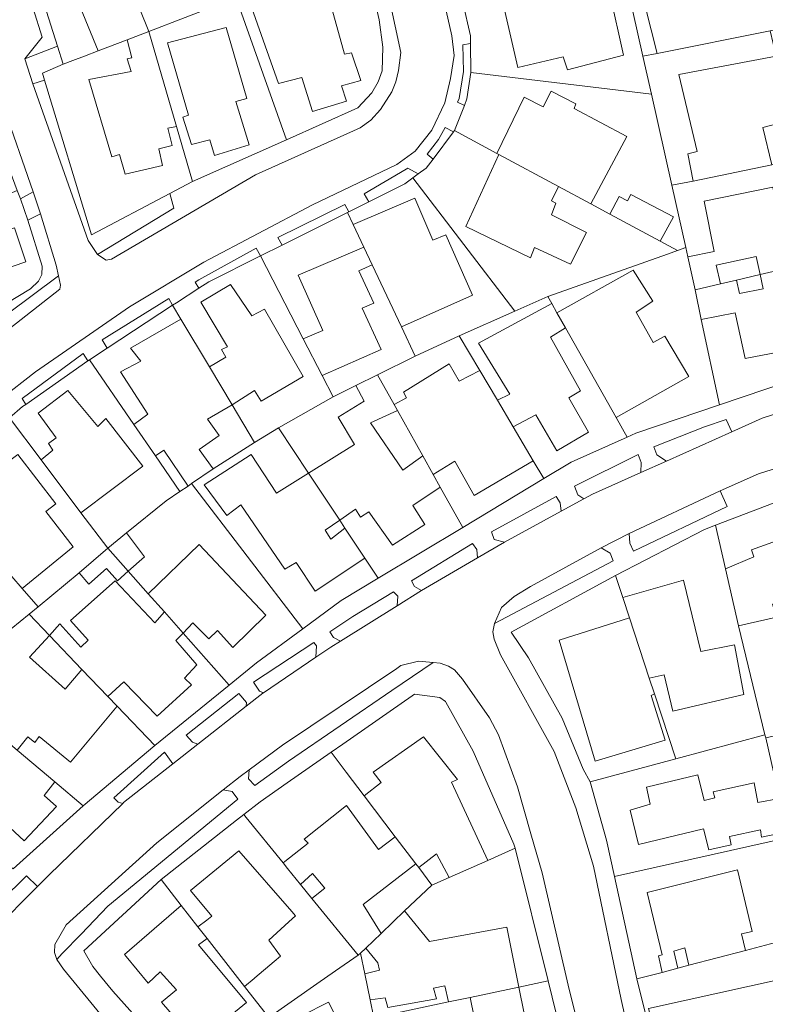
# Model space of a CAD drawing. Units: inches. Extents: x 355444 to 358939, y 6301338 to 6305414.
# Drawn here: x 356288 to 356391, y 6302707 to 6302844 of the extents above; entities that cross this region are included whole.
import ezdxf

# ---------------------------------------------------------------- set-up
doc = ezdxf.new("R2010")
doc.units = ezdxf.units.IN
doc.header["$MEASUREMENT"] = 0
for name, color, linetype, lineweight in [('Contexto_Areas Verdes', 3, 'Continuous', 0), ('Contexto_Calles', 2, 'Continuous', 0), ('Contexto_Construcciones', 254, 'Continuous', 0), ('Contexto_Predios', 1, 'Continuous', 0)]:
    doc.layers.add(name, color=color, linetype=linetype, lineweight=lineweight)

msp = doc.modelspace()

# ---------------------------------------------------------------- linework, layer by layer
at = {"layer": 'Contexto_Areas Verdes'}
for points in [[(356290.29, 6302849.68), (356293.38, 6302839.92), (356288.84, 6302838.18), (356291.26, 6302841.16), (356288.75, 6302849.13)], [(356350.57, 6302840.28), (356350.62, 6302836.28), (356350.09, 6302832.6), (356349.74, 6302831.71), (356348.76, 6302832.18), (356348.99, 6302832.66), (356349.61, 6302836.4), (356349.53, 6302840.1)], [(356291.58, 6302835.2), (356298.1, 6302813.8), (356308.93, 6302819.49), (356309.47, 6302817.47), (356298.9, 6302811.06), (356297.62, 6302813.01), (356289.93, 6302834.69)], [(356285.8, 6302831.85), (356289.98, 6302819.72), (356288.23, 6302818.77), (356287.8, 6302819.91), (356283.6, 6302831.18)], [(356347.09, 6302828.67), (356348.23, 6302828.07), (356345.39, 6302824.26), (356344.6, 6302824.94), (356346.17, 6302826.99)], [(356341.88, 6302823.02), (356343.35, 6302822.22), (356342.59, 6302821.67), (356341.47, 6302820.86), (356336.49, 6302818.37), (356335.86, 6302819.46), (356341.67, 6302822.88)], [(356333.19, 6302818), (356333.71, 6302816.97), (356333.54, 6302816.89), (356324.47, 6302812.34), (356323.89, 6302813.41)], [(356291.02, 6302816.69), (356293.2, 6302809.6), (356293.5, 6302808.13), (356279.43, 6302797.62), (356268.17, 6302787.8), (356265.66, 6302790.53), (356254.78, 6302785.33), (356254.22, 6302786.76), (356261.42, 6302790.04), (356273.41, 6302796.53), (356289.62, 6302806.32), (356290.74, 6302807.38), (356291.2, 6302808.27), (356291.24, 6302809.45), (356289.27, 6302815.83)], [(356320.88, 6302811.92), (356321.51, 6302810.86), (356314.31, 6302807.26), (356312.95, 6302806.38), (356312.46, 6302807.24), (356312.96, 6302807.55)], [(356308.77, 6302804.95), (356309.32, 6302804.03), (356300.26, 6302798.09), (356299.56, 6302799.24)], [(356296.91, 6302797.33), (356297.57, 6302796.32), (356288.97, 6302790.29), (356288.46, 6302791.11)], [(356385.98, 6302788.23), (356386.76, 6302786.49), (356377.74, 6302782.46), (356376.4, 6302783.31), (356375.96, 6302784.42), (356382.98, 6302787.21)], [(356373.81, 6302783.35), (356374.2, 6302782.27), (356374.18, 6302780.87), (356367.49, 6302777.88), (356366.26, 6302777.21), (356365.46, 6302777.77), (356365.01, 6302778.98)], [(356362.47, 6302777.57), (356363.02, 6302776.69), (356363.15, 6302775.51), (356355.31, 6302771.23), (356353.84, 6302771.59), (356353.47, 6302772.64)], [(356385.18, 6302778.35), (356386.15, 6302776.18), (356373.15, 6302769.97), (356372.63, 6302771.09), (356372.55, 6302772.44)], [(356350.85, 6302771.04), (356351.44, 6302770.19), (356351.56, 6302769.04), (356343.8, 6302764.54), (356342.8, 6302765.07), (356342.42, 6302765.89)], [(356368.66, 6302770.43), (356369.95, 6302769.69), (356370.36, 6302768.63), (356353.89, 6302759.96), (356354.87, 6302762.16), (356356.63, 6302763.68), (356358.91, 6302765.08)], [(356339.92, 6302764.36), (356340.5, 6302763.73), (356340.41, 6302762.42), (356332.57, 6302757.53), (356331.6, 6302758.03), (356331.1, 6302758.81), (356334.28, 6302760.91)], [(356328.9, 6302757.35), (356329.24, 6302756.87), (356329.17, 6302755.3), (356321.9, 6302750.36), (356321.36, 6302750.59), (356320.54, 6302751.82)], [(356343.37, 6302754.73), (356345.4, 6302754.54), (356339.69, 6302750.66), (356325.35, 6302740.91), (356320.69, 6302737.53), (356319.82, 6302738.46), (356319.93, 6302739.71), (356324.53, 6302743.09), (356340.36, 6302753.75), (356340.95, 6302754.15)], [(356318.51, 6302750.28), (356319.54, 6302749.01), (356319.52, 6302748.53), (356312.81, 6302743.26), (356312.06, 6302743.53), (356311.17, 6302744.48)], [(356308.18, 6302742.12), (356309.34, 6302740.52), (356302.53, 6302735.16), (356302.42, 6302735.05), (356301.76, 6302735.23), (356301.15, 6302735.81)], [(356316.34, 6302736.93), (356317.58, 6302736.7), (356318.35, 6302735.62), (356300.35, 6302720.83), (356296.63, 6302716.95), (356294.03, 6302714.24), (356293.26, 6302713.43), (356292.93, 6302714.41), (356293.01, 6302715.49), (356294.57, 6302718.25), (356307.15, 6302729.59)], [(356289.09, 6302725.02), (356290.6, 6302723.55), (356284.5, 6302717.45), (356282.64, 6302717.39), (356281.94, 6302718.06)]]:
    msp.add_lwpolyline(points, close=True, dxfattribs=at)
at = {"layer": 'Contexto_Calles'}
for points in [[(356396.29, 6302898.93), (356390.43, 6302897.6), (356387.51, 6302896.94), (356339.65, 6302886.1), (356338.49, 6302885.74), (356338.13, 6302884.88), (356348.01, 6302841.33), (356348.33, 6302838.6), (356347.83, 6302835.43), (356347.04, 6302832.05), (356345.24, 6302828.29), (356342.91, 6302825.38), (356340.36, 6302823.53), (356328.68, 6302817.94), (356313.65, 6302809.99), (356303.36, 6302803.83), (356290.31, 6302794.83), (356280.57, 6302787.24), (356270.48, 6302778.8), (356260.99, 6302769.4), (356252, 6302759.44), (356243.32, 6302749.44), (356205.38, 6302701.4)], [(356288.75, 6302849.13), (356291.26, 6302841.16), (356288.84, 6302838.18), (356289.93, 6302834.69), (356297.62, 6302813.01), (356298.9, 6302811.06), (356300.11, 6302810.28), (356300.83, 6302810.42), (356320.78, 6302822.09), (356335.31, 6302828.61), (356336.79, 6302829.65), (356338.09, 6302831.12), (356339.66, 6302833.59), (356340.23, 6302834.97), (356340.62, 6302836.54), (356340.95, 6302839.03), (356331.66, 6302882.22)], [(356275.87, 6302792.31), (356293.68, 6302806.27), (356293.77, 6302806.83), (356293.5, 6302808.13), (356293.2, 6302809.6), (356291.02, 6302816.69), (356289.98, 6302819.72), (356285.8, 6302831.85)], [(356284.5, 6302717.45), (356290.6, 6302723.55), (356292.21, 6302725.16), (356302.42, 6302735.05), (356302.53, 6302735.16), (356309.34, 6302740.52), (356312.81, 6302743.26), (356319.52, 6302748.53), (356321.83, 6302750.31), (356321.9, 6302750.36), (356329.17, 6302755.3), (356331.23, 6302756.7), (356332.57, 6302757.53), (356340.41, 6302762.42), (356343.8, 6302764.54), (356351.56, 6302769.04), (356355.31, 6302771.23), (356363.15, 6302775.51), (356366.26, 6302777.21), (356367.49, 6302777.88), (356374.18, 6302780.87), (356377.74, 6302782.46), (356386.76, 6302786.49), (356390.99, 6302788.38), (356404.16, 6302792.65)], [(356380.61, 6302667.21), (356371.45, 6302707.89), (356367.63, 6302726.36), (356365.15, 6302734.44), (356362.15, 6302742.24), (356354.75, 6302755.64), (356353.87, 6302757.81), (356353.67, 6302758.8), (356353.89, 6302759.96), (356354.87, 6302762.16), (356356.63, 6302763.68), (356358.91, 6302765.08), (356368.66, 6302770.43), (356372.55, 6302772.44), (356385.18, 6302778.35), (356390.47, 6302780.69), (356409.92, 6302786.81)], [(356370.82, 6302682.87), (356364.13, 6302709.89), (356360.49, 6302725.41), (356358.95, 6302730.84), (356357.11, 6302737.35), (356354.47, 6302744.55), (356353.23, 6302746.91), (356349.47, 6302752.23), (356348.37, 6302753.53), (356347.54, 6302754.04), (356346.37, 6302754.45), (356345.4, 6302754.54), (356343.37, 6302754.73), (356340.95, 6302754.15), (356340.36, 6302753.75), (356324.53, 6302743.09), (356319.93, 6302739.71), (356318.65, 6302738.77), (356316.34, 6302736.93), (356307.15, 6302729.59), (356294.57, 6302718.25), (356293.01, 6302715.49), (356292.93, 6302714.41), (356293.26, 6302713.43), (356294.22, 6302712.09), (356306.37, 6302697.21)]]:
    msp.add_lwpolyline(points, dxfattribs=at)
at = {"layer": 'Contexto_Construcciones'}
for points in [[(356392.53, 6302862.66), (356396.92, 6302843), (356392.11, 6302842.05), (356376.42, 6302838.92), (356373.98, 6302848.57), (356376.49, 6302849.01), (356374.14, 6302858.34)], [(356311.43, 6302858.19), (356312.6, 6302855.08), (356307.08, 6302852.66), (356309.38, 6302846.85), (356304.76, 6302845.03), (356306, 6302841.96), (356303.02, 6302840.81), (356299.01, 6302839.27), (356294.13, 6302851.23)], [(356365.15, 6302849.49), (356366.02, 6302846.26), (356369.86, 6302847.2), (356371.76, 6302838.69), (356364, 6302836.64), (356363.43, 6302838.42), (356357.14, 6302836.97), (356355.22, 6302845.36), (356356.22, 6302845.54), (356355.78, 6302847.38)], [(356323.05, 6302847.91), (356323.56, 6302846.13), (356330.67, 6302847.68), (356333.14, 6302838.8), (356334.11, 6302839), (356335.4, 6302835.16), (356332.7, 6302834.43), (356333.4, 6302832.29), (356328.68, 6302830.86), (356327.21, 6302835.57), (356323.98, 6302834.73), (356319.73, 6302846.77)], [(356398.21, 6302843.26), (356398.86, 6302840.37), (356393.81, 6302839.34), (356394.79, 6302834.14), (356395.85, 6302834.27), (356396.76, 6302830.12), (356391.08, 6302828.66), (356392.31, 6302823.46), (356381.41, 6302821.24), (356380.7, 6302825.01), (356381.97, 6302825.34), (356379.45, 6302836), (356392.92, 6302838.53), (356392.11, 6302842.05), (356396.92, 6302843)], [(356306, 6302841.96), (356309.85, 6302828.8), (356308.66, 6302828.57), (356309.23, 6302826.18), (356307.39, 6302825.68), (356307.9, 6302823.37), (356302.72, 6302822.18), (356301.97, 6302824.93), (356300.9, 6302824.59), (356297.72, 6302835.28), (356303.58, 6302836.42), (356303.03, 6302838.17), (356303.67, 6302838.31), (356303.02, 6302840.81)], [(356316.74, 6302842.51), (356319.61, 6302832.68), (356318.09, 6302832.24), (356319.92, 6302826.24), (356315.14, 6302824.78), (356314.46, 6302826.96), (356311.92, 6302826.29), (356310.73, 6302830.07), (356311.53, 6302830.36), (356308.59, 6302840.39)], [(356361.74, 6302833.69), (356365.17, 6302831.92), (356364.93, 6302831.3), (356372.24, 6302827.4), (356367.24, 6302818.08), (356362.79, 6302820.47), (356354.49, 6302824.93), (356354.23, 6302825.07), (356358.01, 6302832.84), (356360.66, 6302831.5)], [(356354.49, 6302824.93), (356362.79, 6302820.47), (356361.8, 6302818.51), (356362.42, 6302818.15), (356361.79, 6302816.55), (356366.67, 6302814.1), (356364.44, 6302809.73), (356359.46, 6302812.03), (356358.88, 6302810.61), (356349.95, 6302814.96)], [(356392.45, 6302820.37), (356392.87, 6302818.28), (356399.12, 6302819.51), (356399.99, 6302815.09), (356398.8, 6302814.81), (356399.71, 6302810.4), (356395.34, 6302809.37), (356390.71, 6302808.28), (356390.17, 6302810.77), (356384.6, 6302809.57), (356385.19, 6302806.98), (356381.68, 6302806.16), (356381.14, 6302808.67), (356380.68, 6302810.75), (356384.32, 6302811.48), (356382.94, 6302818.47)], [(356342.85, 6302818.85), (356345.37, 6302813.05), (356347.16, 6302813.8), (356350.86, 6302805.45), (356341, 6302801.05), (356336.95, 6302809.64), (356335.8, 6302812.08), (356334.33, 6302815.21)], [(356372.81, 6302819.35), (356378.68, 6302816.27), (356376.87, 6302812.89), (356369.9, 6302816.64), (356371.19, 6302819.09), (356372.35, 6302818.48)], [(356285.57, 6302817.54), (356286.31, 6302815.12), (356281.79, 6302813.66), (356282.06, 6302813.04), (356287.43, 6302814.75), (356288.96, 6302810.06), (356283.81, 6302808.29), (356284.33, 6302806.38), (356275.45, 6302803.28), (356273.18, 6302809.81), (356269.51, 6302808.34), (356268.38, 6302811.33), (356268.21, 6302811.76), (356276.51, 6302815.21), (356277.39, 6302812.88), (356281.1, 6302814.34), (356280.56, 6302816.04)], [(356335.8, 6302812.08), (356336.95, 6302809.64), (356335.12, 6302808.78), (356337.19, 6302804.33), (356335.57, 6302803.61), (356338.21, 6302797.9), (356330.03, 6302794.3), (356327.42, 6302799.38), (356330.12, 6302800.56), (356326.71, 6302808.21)], [(356373.13, 6302808.87), (356375.83, 6302804.61), (356373.52, 6302803.06), (356375.9, 6302798.89), (356377.52, 6302799.76), (356380.83, 6302794.15), (356370.74, 6302788.48), (356363.73, 6302800.9), (356362.56, 6302802.97)], [(356400.08, 6302809.41), (356400.61, 6302807.09), (356401.61, 6302807.27), (356402.32, 6302802.22), (356397.32, 6302801.23), (356397.78, 6302798.43), (356388.64, 6302796.68), (356387.25, 6302802.98), (356382.55, 6302802.07), (356381.68, 6302806.16), (356385.19, 6302806.98), (356387.43, 6302807.51), (356387.84, 6302805.66), (356391.14, 6302806.32), (356390.71, 6302808.28), (356395.34, 6302809.37), (356395.53, 6302808.46)], [(356317.33, 6302806.89), (356320.27, 6302802.55), (356322.06, 6302803.49), (356327.39, 6302794.15), (356321.56, 6302790.77), (356320.67, 6302792.23), (356317.57, 6302790.23), (356314.41, 6302795.52), (356316.71, 6302796.85), (356316.07, 6302797.91), (356316.91, 6302798.28), (356313.21, 6302804.44)], [(356361.83, 6302804.28), (356362.56, 6302802.97), (356363.73, 6302800.9), (356361.65, 6302799.61), (356365.84, 6302792.16), (356364.2, 6302791.19), (356366.93, 6302786.46), (356362.52, 6302783.89), (356359.61, 6302788.85), (356356.49, 6302787.2), (356354.31, 6302790.88), (356356.03, 6302791.72), (356351.71, 6302798.79)], [(356310.47, 6302802.12), (356314.41, 6302795.52), (356317.57, 6302790.23), (356314.15, 6302788.26), (356315.75, 6302786), (356312.99, 6302784.06), (356314.91, 6302781.37), (356311.93, 6302779.33), (356311.45, 6302779), (356308.1, 6302783.95), (356306.94, 6302783.16), (356303.93, 6302787.53), (356305.88, 6302788.97), (356302.09, 6302794.81), (356304.91, 6302796.3), (356303.49, 6302798.08)], [(356347.63, 6302795.91), (356349, 6302793.5), (356351.88, 6302795), (356354.31, 6302790.88), (356356.49, 6302787.2), (356359.27, 6302782.49), (356351.09, 6302777.69), (356348.41, 6302782.45), (356345.4, 6302780.61), (356343.98, 6302783.17), (356340.46, 6302789.46), (356340.01, 6302790.27), (356341.71, 6302791.19), (356341.28, 6302792.02)], [(356337.69, 6302794.42), (356340.01, 6302790.27), (356340.46, 6302789.46), (356336.75, 6302787.77), (356341.21, 6302781.18), (356343.98, 6302783.17), (356345.4, 6302780.61), (356346.38, 6302778.86), (356342.59, 6302776.32), (356344.24, 6302773.67), (356339.76, 6302770.79), (356336.5, 6302775.42), (356335.36, 6302774.68), (356334.65, 6302775.8), (356332.46, 6302774.26), (356328.14, 6302780.77), (356334.5, 6302784.76), (356332.26, 6302788.55), (356335.86, 6302790.74), (356334.71, 6302792.94)], [(356294.82, 6302792.22), (356298.96, 6302787.24), (356300.07, 6302788.35), (356305.2, 6302781.76), (356296.62, 6302775.31), (356291.09, 6302782.63), (356292.73, 6302783.96), (356292.1, 6302784.87), (356293.2, 6302785.69), (356290.68, 6302789.09)], [(356287.88, 6302783.36), (356293.16, 6302776.55), (356291.75, 6302775.47), (356295.52, 6302770.59), (356288.46, 6302764.82), (356284.13, 6302769.78), (356286.42, 6302771.75), (356281.03, 6302778.22)], [(356320.18, 6302783.35), (356323.72, 6302778), (356328.14, 6302780.77), (356332.46, 6302774.26), (356330.47, 6302772.87), (356331.22, 6302771.66), (356333.17, 6302773.18), (356335.94, 6302769), (356329.08, 6302764.44), (356326.44, 6302768.39), (356324.87, 6302767.47), (356318.77, 6302776.38), (356316.81, 6302774.9), (356313.7, 6302779.15)], [(356408.73, 6302774.95), (356411.12, 6302765.02), (356402.17, 6302762.96), (356401.57, 6302765.47), (356399.45, 6302765.31), (356392.43, 6302762.65), (356392.96, 6302760.84), (356387.71, 6302759.64), (356385.9, 6302767.54), (356389.81, 6302769.19), (356389.49, 6302770.15), (356398.35, 6302773.37), (356398.77, 6302772.39)], [(356302.93, 6302772.53), (356305.44, 6302769.18), (356303.17, 6302767.2), (356300.34, 6302770.4)], [(356300.34, 6302770.4), (356303.17, 6302767.2), (356301.67, 6302765.88), (356300.16, 6302767.56), (356297.7, 6302765.4), (356296.36, 6302767)], [(356313.01, 6302770.88), (356322.21, 6302761.11), (356317.67, 6302756.64), (356315.55, 6302759), (356314.33, 6302757.84), (356312.13, 6302760.05), (356310.77, 6302758.63), (356308.17, 6302761.56), (356305.93, 6302764.08)], [(356301.35, 6302765.86), (356306.83, 6302760.06), (356308.17, 6302761.56), (356310.77, 6302758.63), (356309.77, 6302757.6), (356312.67, 6302754.26), (356310.96, 6302752.39), (356311.94, 6302751.46), (356307.16, 6302747.11), (356302.57, 6302751.9), (356300.32, 6302749.87), (356296.75, 6302753.61), (356292.25, 6302758.32), (356293.7, 6302759.91), (356296.6, 6302756.68), (356297.63, 6302757.66), (356295.18, 6302760.37)], [(356380.08, 6302765.98), (356382.51, 6302756.07), (356387.13, 6302757.03), (356388.45, 6302750.11), (356378.59, 6302747.81), (356377.41, 6302752.83), (356375.34, 6302752.39), (356372.6, 6302760.75), (356371.68, 6302763.58)], [(356289.46, 6302761.24), (356292.25, 6302758.32), (356289.48, 6302755.28), (356294.44, 6302750.89), (356296.75, 6302753.61), (356300.32, 6302749.87), (356301.62, 6302748.52), (356295.19, 6302740.74), (356290.81, 6302744.32), (356290.24, 6302743.49), (356289.24, 6302744.28), (356287.76, 6302742.44), (356281.49, 6302747.74), (356277.7, 6302750.93), (356280.26, 6302753.54), (356283.98, 6302750.37), (356286.12, 6302752.76), (356282.54, 6302755.65), (356286.94, 6302759.2)], [(356372.6, 6302760.75), (356375.34, 6302752.39), (356376.05, 6302750.23), (356375.63, 6302750.01), (356377.55, 6302743.81), (356367.87, 6302740.89), (356362.87, 6302757.65)], [(356281.49, 6302747.74), (356287.76, 6302742.44), (356293, 6302738.02), (356291.54, 6302736.12), (356293.22, 6302734.6), (356288.76, 6302729.88), (356283.46, 6302734.78), (356280.37, 6302731.67), (356275.66, 6302735.91), (356274.79, 6302735.04), (356272.27, 6302736.88), (356274.86, 6302740.15), (356275.31, 6302739.9)], [(356344.07, 6302744.27), (356348.79, 6302738.35), (356347.93, 6302737.97), (356352.97, 6302727.16), (356347.62, 6302724.79), (356345.85, 6302728.05), (356343.41, 6302726.15), (356342.99, 6302726.7), (356340.16, 6302730.42), (356335.83, 6302736.11), (356338.19, 6302737.95), (356337.09, 6302739.37)], [(356382.08, 6302739.02), (356382.97, 6302735.47), (356384.41, 6302735.83), (356384.21, 6302736.67), (356389.87, 6302737.89), (356390.39, 6302735.17), (356393.38, 6302735.74), (356394.44, 6302731.1), (356390.89, 6302730.39), (356390.76, 6302731.38), (356386.47, 6302730.45), (356386.69, 6302729.3), (356383.59, 6302728.64), (356382.84, 6302731.53), (356373.87, 6302729.37), (356372.68, 6302734.12), (356375.48, 6302734.92), (356374.94, 6302737.29)], [(356333.39, 6302734.75), (356337.85, 6302728.65), (356340.16, 6302730.42), (356342.99, 6302726.7), (356335.69, 6302721.05), (356338.2, 6302717.05), (356336.09, 6302715.02), (356335.35, 6302714.31), (356335, 6302714.03), (356328.62, 6302721.88), (356330.41, 6302723.33), (356328.69, 6302725.33), (356327.04, 6302723.83), (356325.24, 6302726.05), (356324.63, 6302726.8), (356324.86, 6302726.98), (356328.07, 6302729.55), (356327.53, 6302730.09)], [(356318.51, 6302728.47), (356325.81, 6302720.09), (356326.33, 6302719.49), (356325.43, 6302718.65), (356322.65, 6302716.09), (356324.24, 6302713.87), (356323.4, 6302713.15), (356320.72, 6302710.88), (356320.6, 6302710.78), (356319.29, 6302709.67), (356314.08, 6302716.32), (356312.8, 6302717.94), (356314.05, 6302718.89), (356314.77, 6302719.45), (356311.77, 6302722.97)], [(356387.57, 6302725.87), (356389.59, 6302717.33), (356388.11, 6302716.97), (356388.68, 6302714.69), (356380.83, 6302712.63), (356380.29, 6302715.03), (356378.73, 6302714.59), (356379.28, 6302712.22), (356377.15, 6302711.65), (356376.61, 6302713.95), (356377.11, 6302714.09), (356375.05, 6302722.71)], [(356310.5, 6302720.9), (356312.8, 6302717.94), (356314.08, 6302716.32), (356312.89, 6302715.45), (356319.54, 6302707.46), (356312.65, 6302701.85), (356307.77, 6302707.53), (356309.87, 6302709.23), (356307.57, 6302711.73), (356305.95, 6302710.15), (356302.9, 6302713.83), (356302.65, 6302714.13), (356303.33, 6302714.72), (356307.79, 6302718.56)], [(356341.43, 6302720.17), (356344.89, 6302715.93), (356355.61, 6302717.89), (356357.27, 6302709.62), (356350.53, 6302708.19), (356347.54, 6302707.55), (356347.03, 6302709.79), (356345.45, 6302709.45), (356345.85, 6302707.97), (356339.15, 6302706.79), (356338.77, 6302708.13), (356336.67, 6302707.85), (356335.94, 6302711.44), (356337.97, 6302711.97), (356337.73, 6302712.97), (356336.09, 6302715.02), (356338.2, 6302717.05)], [(356398.85, 6302711.86), (356401.09, 6302702.13), (356393.82, 6302700.51), (356393.41, 6302702.01), (356391.33, 6302701.61), (356391.13, 6302702.37), (356377.18, 6302699.23), (356375.25, 6302706.65)], [(356357.27, 6302709.62), (356359.43, 6302698.87), (356343.35, 6302695.63), (356341.67, 6302703.47), (356351.09, 6302705.45), (356350.53, 6302708.19)], [(356330.93, 6302707.53), (356335.37, 6302698.65), (356338.3, 6302699.89), (356339.04, 6302696.28), (356328.97, 6302691.28), (356327.71, 6302693.47), (356318.67, 6302689.23), (356313.83, 6302699.26), (356316.73, 6302701.28), (356317.21, 6302700.49), (356321.38, 6302702.45), (356321.73, 6302702.61), (356322.09, 6302701.84), (356324.09, 6302697.57), (356328.93, 6302699.65), (356326.75, 6302704.15), (356326.27, 6302705.15), (356327.28, 6302705.66)]]:
    msp.add_lwpolyline(points, close=True, dxfattribs=at)
at = {"layer": 'Contexto_Predios'}
for points in [[(356394.12, 6302867.12), (356399.43, 6302843.51), (356398.21, 6302843.26), (356396.92, 6302843), (356392.11, 6302842.05), (356376.42, 6302838.92), (356374.47, 6302838.53), (356371.68, 6302850.96), (356370.33, 6302856.77), (356369.48, 6302860.42), (356369.15, 6302861.81)], [(356311.43, 6302858.19), (356312.6, 6302855.08), (356316.07, 6302845.83), (356306, 6302841.96), (356303.02, 6302840.81), (356299.01, 6302839.27), (356297.12, 6302838.54), (356295.49, 6302837.92), (356294.17, 6302837.41), (356293.38, 6302839.92), (356290.29, 6302849.68), (356294.13, 6302851.23)], [(356335.65, 6302853.36), (356337.91, 6302843.56), (356338.45, 6302839.79), (356338.35, 6302836.48), (356337.81, 6302834.99), (356336.93, 6302833.46), (356334.97, 6302831.36), (356325.1, 6302826.96), (356318.13, 6302846.62), (356319.61, 6302847.19), (356327.12, 6302850.08), (356332.24, 6302852.05)], [(356371.68, 6302850.96), (356374.47, 6302838.53), (356375.65, 6302833.25), (356350.62, 6302836.28), (356350.57, 6302840.28), (356350.56, 6302841.33), (356349.53, 6302845.98), (356355.78, 6302847.38), (356365.15, 6302849.49)], [(356318.13, 6302846.62), (356325.1, 6302826.96), (356312.09, 6302821.15), (356309.85, 6302828.8), (356306, 6302841.96), (356316.07, 6302845.83)], [(356399.43, 6302843.51), (356402.7, 6302828.94), (356403.43, 6302825.72), (356401.9, 6302825.41), (356392.31, 6302823.46), (356381.41, 6302821.24), (356378.47, 6302820.65), (356375.65, 6302833.25), (356374.47, 6302838.53), (356376.42, 6302838.92), (356392.11, 6302842.05), (356396.92, 6302843), (356398.21, 6302843.26)], [(356306, 6302841.96), (356309.85, 6302828.8), (356312.09, 6302821.15), (356308.93, 6302819.49), (356298.1, 6302813.8), (356291.58, 6302835.2), (356291.28, 6302836.17), (356294.17, 6302837.41), (356295.49, 6302837.92), (356297.12, 6302838.54), (356299.01, 6302839.27), (356303.02, 6302840.81)], [(356350.62, 6302836.28), (356375.65, 6302833.25), (356378.47, 6302820.65), (356380.4, 6302812.01), (356379.26, 6302811.61), (356376.87, 6302812.89), (356369.9, 6302816.64), (356367.24, 6302818.08), (356362.79, 6302820.47), (356354.49, 6302824.93), (356354.23, 6302825.07), (356348.35, 6302828.23), (356349.74, 6302831.71), (356350.09, 6302832.6)], [(356348.35, 6302828.23), (356354.23, 6302825.07), (356354.49, 6302824.93), (356362.79, 6302820.47), (356367.24, 6302818.08), (356369.9, 6302816.64), (356376.87, 6302812.89), (356379.26, 6302811.61), (356377.89, 6302811.13), (356361.28, 6302805.24), (356356.71, 6302803.22), (356342.59, 6302821.67), (356343.35, 6302822.22), (356344.46, 6302823.01), (356345.39, 6302824.26), (356348.23, 6302828.07)], [(356403.43, 6302825.72), (356406.58, 6302812.01), (356399.71, 6302810.4), (356395.34, 6302809.37), (356390.71, 6302808.28), (356387.43, 6302807.51), (356385.19, 6302806.98), (356381.68, 6302806.16), (356381.14, 6302808.67), (356380.68, 6302810.75), (356380.4, 6302812.01), (356378.47, 6302820.65), (356381.41, 6302821.24), (356392.31, 6302823.46), (356401.9, 6302825.41)], [(356342.59, 6302821.67), (356356.71, 6302803.22), (356349.03, 6302799.82), (356342.92, 6302796.97), (356341, 6302801.05), (356336.95, 6302809.64), (356335.8, 6302812.08), (356334.33, 6302815.21), (356333.54, 6302816.89), (356333.71, 6302816.97), (356336.49, 6302818.37), (356341.47, 6302820.86)], [(356287.8, 6302819.91), (356288.23, 6302818.77), (356289.27, 6302815.83), (356291.24, 6302809.45), (356291.2, 6302808.27), (356290.74, 6302807.38), (356289.62, 6302806.32), (356273.41, 6302796.53), (356269.51, 6302808.34), (356268.38, 6302811.33), (356268.21, 6302811.76), (356276.51, 6302815.21), (356285.75, 6302819.05)], [(356333.54, 6302816.89), (356334.33, 6302815.21), (356335.8, 6302812.08), (356336.95, 6302809.64), (356341, 6302801.05), (356342.92, 6302796.97), (356337.69, 6302794.42), (356334.71, 6302792.94), (356331.54, 6302791.37), (356330.03, 6302794.3), (356327.42, 6302799.38), (356321.51, 6302810.86), (356324.47, 6302812.34)], [(356380.4, 6302812.01), (356380.68, 6302810.75), (356381.14, 6302808.67), (356381.68, 6302806.16), (356382.55, 6302802.07), (356385.06, 6302790.25), (356373.5, 6302786.34), (356372.26, 6302785.78), (356370.74, 6302788.48), (356363.73, 6302800.9), (356362.56, 6302802.97), (356361.83, 6302804.28), (356361.28, 6302805.24), (356377.89, 6302811.13), (356379.26, 6302811.61)], [(356406.58, 6302812.01), (356408.1, 6302805.39), (356409.44, 6302801.06), (356407.6, 6302797.88), (356385.06, 6302790.25), (356382.55, 6302802.07), (356381.68, 6302806.16), (356385.19, 6302806.98), (356387.43, 6302807.51), (356390.71, 6302808.28), (356395.34, 6302809.37), (356399.71, 6302810.4)], [(356321.51, 6302810.86), (356327.42, 6302799.38), (356330.03, 6302794.3), (356331.54, 6302791.37), (356323.97, 6302787.04), (356320.68, 6302785.02), (356317.57, 6302790.23), (356314.41, 6302795.52), (356310.47, 6302802.12), (356309.32, 6302804.03), (356309.87, 6302804.39), (356312.95, 6302806.38), (356314.31, 6302807.26)], [(356361.28, 6302805.24), (356361.83, 6302804.28), (356362.56, 6302802.97), (356363.73, 6302800.9), (356370.74, 6302788.48), (356372.26, 6302785.78), (356364.51, 6302782.29), (356360.73, 6302780.02), (356359.27, 6302782.49), (356356.49, 6302787.2), (356354.31, 6302790.88), (356351.88, 6302795), (356349.03, 6302799.82), (356356.71, 6302803.22)], [(356309.32, 6302804.03), (356310.47, 6302802.12), (356314.41, 6302795.52), (356317.57, 6302790.23), (356320.68, 6302785.02), (356314.91, 6302781.37), (356311.93, 6302779.33), (356311.45, 6302779), (356310.33, 6302778.23), (356306.94, 6302783.16), (356303.93, 6302787.53), (356297.79, 6302796.47), (356300.26, 6302798.09)], [(356349.03, 6302799.82), (356351.88, 6302795), (356354.31, 6302790.88), (356356.49, 6302787.2), (356359.27, 6302782.49), (356360.73, 6302780.02), (356349.51, 6302773.27), (356346.38, 6302778.86), (356345.4, 6302780.61), (356343.98, 6302783.17), (356340.46, 6302789.46), (356340.01, 6302790.27), (356337.69, 6302794.42), (356342.92, 6302796.97)], [(356297.79, 6302796.47), (356303.93, 6302787.53), (356306.94, 6302783.16), (356310.33, 6302778.23), (356308.44, 6302776.93), (356302.93, 6302772.53), (356300.34, 6302770.4), (356296.62, 6302775.31), (356291.09, 6302782.63), (356286.7, 6302788.46), (356288.54, 6302789.99), (356288.97, 6302790.29), (356297.57, 6302796.32)], [(356337.69, 6302794.42), (356340.01, 6302790.27), (356340.46, 6302789.46), (356343.98, 6302783.17), (356345.4, 6302780.61), (356346.38, 6302778.86), (356349.51, 6302773.27), (356337.79, 6302766.23), (356335.94, 6302769), (356333.17, 6302773.18), (356332.46, 6302774.26), (356328.14, 6302780.77), (356323.97, 6302787.04), (356331.54, 6302791.37), (356334.71, 6302792.94)], [(356286.7, 6302788.46), (356291.09, 6302782.63), (356296.62, 6302775.31), (356300.34, 6302770.4), (356296.36, 6302767), (356290.7, 6302762.25), (356288.46, 6302764.82), (356284.13, 6302769.78), (356275.76, 6302779.36), (356276, 6302779.56), (356278.5, 6302781.64)], [(356323.97, 6302787.04), (356328.14, 6302780.77), (356332.46, 6302774.26), (356333.17, 6302773.18), (356335.94, 6302769), (356337.79, 6302766.23), (356332.68, 6302763.16), (356327.34, 6302759.22), (356311.93, 6302779.33), (356314.91, 6302781.37), (356320.68, 6302785.02)], [(356412.11, 6302783.97), (356412.89, 6302783.67), (356413.49, 6302783.07), (356417.24, 6302766.43), (356411.12, 6302765.02), (356402.17, 6302762.96), (356392.96, 6302760.84), (356387.71, 6302759.64), (356385.9, 6302767.54), (356384.53, 6302773.57), (356391.66, 6302776.31), (356411.13, 6302783.79)], [(356275.76, 6302779.36), (356284.13, 6302769.78), (356288.46, 6302764.82), (356290.7, 6302762.25), (356289.46, 6302761.24), (356286.94, 6302759.2), (356282.54, 6302755.65), (356281.46, 6302754.77), (356277.98, 6302758.21), (356275, 6302761.16), (356271.6, 6302764.53), (356269.44, 6302766.68), (356265.71, 6302770.38), (356265.97, 6302770.61), (356267.99, 6302772.42)], [(356311.93, 6302779.33), (356327.34, 6302759.22), (356320.95, 6302754.51), (356317.15, 6302751.43), (356310.77, 6302758.63), (356308.17, 6302761.56), (356305.93, 6302764.08), (356303.17, 6302767.2), (356300.34, 6302770.4), (356302.93, 6302772.53), (356308.44, 6302776.93), (356310.33, 6302778.23), (356311.45, 6302779)], [(356384.53, 6302773.57), (356385.9, 6302767.54), (356387.71, 6302759.64), (356391.37, 6302744.55), (356379.01, 6302741.21), (356376.05, 6302750.23), (356375.34, 6302752.39), (356372.6, 6302760.75), (356371.68, 6302763.58), (356370.68, 6302766.6), (356383.01, 6302772.99)], [(356300.34, 6302770.4), (356303.17, 6302767.2), (356305.93, 6302764.08), (356308.17, 6302761.56), (356310.77, 6302758.63), (356317.15, 6302751.43), (356306.85, 6302743.05), (356301.62, 6302748.52), (356300.32, 6302749.87), (356296.75, 6302753.61), (356292.25, 6302758.32), (356289.46, 6302761.24), (356290.7, 6302762.25), (356296.36, 6302767)], [(356370.68, 6302766.6), (356371.68, 6302763.58), (356372.6, 6302760.75), (356375.34, 6302752.39), (356376.05, 6302750.23), (356379.01, 6302741.21), (356367.18, 6302738.02), (356366.21, 6302739.79), (356363.27, 6302746.86), (356358.63, 6302755.22), (356356.23, 6302758.77)], [(356417.24, 6302766.43), (356420.78, 6302750.72), (356413.97, 6302749.19), (356409.57, 6302748.2), (356391.47, 6302744.12), (356391.37, 6302744.55), (356387.71, 6302759.64), (356392.96, 6302760.84), (356402.17, 6302762.96), (356411.12, 6302765.02)], [(356289.46, 6302761.24), (356292.25, 6302758.32), (356296.75, 6302753.61), (356300.32, 6302749.87), (356301.62, 6302748.52), (356306.85, 6302743.05), (356296.93, 6302734.71), (356293, 6302738.02), (356287.76, 6302742.44), (356281.49, 6302747.74), (356277.7, 6302750.93), (356280.26, 6302753.54), (356281.46, 6302754.77), (356282.54, 6302755.65), (356286.94, 6302759.2)], [(356277.7, 6302750.93), (356281.49, 6302747.74), (356287.76, 6302742.44), (356293, 6302738.02), (356296.93, 6302734.71), (356287.21, 6302725.99), (356274.79, 6302735.04), (356272.27, 6302736.88), (356267.54, 6302740.33), (356272.19, 6302745.29), (356274.99, 6302748.15)], [(356342.83, 6302750.19), (356346.31, 6302749.71), (356347.13, 6302749.17), (356347.18, 6302749.08), (356350.95, 6302742.27), (356356.56, 6302729.38), (356356.79, 6302728.84), (356352.97, 6302727.16), (356347.62, 6302724.79), (356345.24, 6302723.74), (356343.41, 6302726.15), (356342.99, 6302726.7), (356340.16, 6302730.42), (356335.83, 6302736.11), (356333.35, 6302739.37), (356331.26, 6302742.12), (356332.88, 6302743.25), (356342.5, 6302749.96)], [(356391.37, 6302744.55), (356391.47, 6302744.12), (356393.38, 6302735.74), (356394.44, 6302731.1), (356394.61, 6302730.34), (356370.51, 6302724.93), (356369.41, 6302729.95), (356367.18, 6302738.02), (356379.01, 6302741.21)], [(356331.26, 6302742.12), (356333.35, 6302739.37), (356335.83, 6302736.11), (356340.16, 6302730.42), (356342.99, 6302726.7), (356343.41, 6302726.15), (356345.24, 6302723.74), (356341.43, 6302720.17), (356338.2, 6302717.05), (356336.09, 6302715.02), (356335.35, 6302714.31), (356335, 6302714.03), (356328.62, 6302721.88), (356327.04, 6302723.83), (356325.24, 6302726.05), (356324.63, 6302726.8), (356319.51, 6302733.1), (356319.18, 6302733.51), (356321.43, 6302735.27), (356325.18, 6302737.88)], [(356319.18, 6302733.51), (356319.51, 6302733.1), (356324.63, 6302726.8), (356325.24, 6302726.05), (356327.04, 6302723.83), (356328.62, 6302721.88), (356335, 6302714.03), (356331.9, 6302711.87), (356329.29, 6302710.05), (356322.63, 6302705.4), (356319.94, 6302708.84), (356319.29, 6302709.67), (356314.08, 6302716.32), (356312.8, 6302717.94), (356310.5, 6302720.9), (356307.75, 6302724.51), (356318.18, 6302732.72)], [(356394.61, 6302730.34), (356395.12, 6302728.12), (356396.2, 6302723.38), (356397.65, 6302717.05), (356392.81, 6302715.78), (356388.68, 6302714.69), (356380.83, 6302712.63), (356379.28, 6302712.22), (356377.15, 6302711.65), (356373.62, 6302710.73), (356370.51, 6302724.93)], [(356356.79, 6302728.84), (356361.36, 6302710.48), (356357.27, 6302709.62), (356350.53, 6302708.19), (356347.54, 6302707.55), (356337.18, 6302705.36), (356336.67, 6302707.85), (356335.94, 6302711.44), (356335.35, 6302714.31), (356336.09, 6302715.02), (356338.2, 6302717.05), (356341.43, 6302720.17), (356345.24, 6302723.74), (356347.62, 6302724.79), (356352.97, 6302727.16)], [(356307.75, 6302724.51), (356310.5, 6302720.9), (356312.8, 6302717.94), (356314.08, 6302716.32), (356319.29, 6302709.67), (356319.94, 6302708.84), (356322.63, 6302705.4), (356320.08, 6302703.62), (356316.73, 6302701.28), (356313.83, 6302699.26), (356310.64, 6302697.03), (356306.09, 6302703.37), (356301.03, 6302709.04), (356299.34, 6302711.11), (356298.24, 6302712.45), (356297.03, 6302714.63)], [(356397.65, 6302717.05), (356398.03, 6302715.39), (356398.56, 6302713.08), (356398.85, 6302711.86), (356401.09, 6302702.13), (356393.82, 6302700.51), (356391.71, 6302700.04), (356383.11, 6302698.12), (356377.1, 6302696.78), (356373.62, 6302710.73), (356377.15, 6302711.65), (356379.28, 6302712.22), (356380.83, 6302712.63), (356388.68, 6302714.69), (356392.81, 6302715.78)], [(356335.35, 6302714.31), (356335.94, 6302711.44), (356336.67, 6302707.85), (356337.18, 6302705.36), (356338.3, 6302699.89), (356339.04, 6302696.28), (356328.97, 6302691.28), (356327.17, 6302690.39), (356319.77, 6302686.72), (356315.98, 6302684.83), (356313.69, 6302691.25), (356310.64, 6302697.03), (356313.83, 6302699.26), (356316.73, 6302701.28), (356320.08, 6302703.62), (356322.63, 6302705.4), (356329.29, 6302710.05), (356331.9, 6302711.87), (356335, 6302714.03)], [(356361.36, 6302710.48), (356364.69, 6302696.72), (356356.13, 6302695), (356348.89, 6302693.54), (356340.03, 6302691.76), (356339.04, 6302696.28), (356338.3, 6302699.89), (356337.18, 6302705.36), (356347.54, 6302707.55), (356350.53, 6302708.19), (356357.27, 6302709.62)]]:
    msp.add_lwpolyline(points, close=True, dxfattribs=at)

doc.saveas('drawing.dxf')
